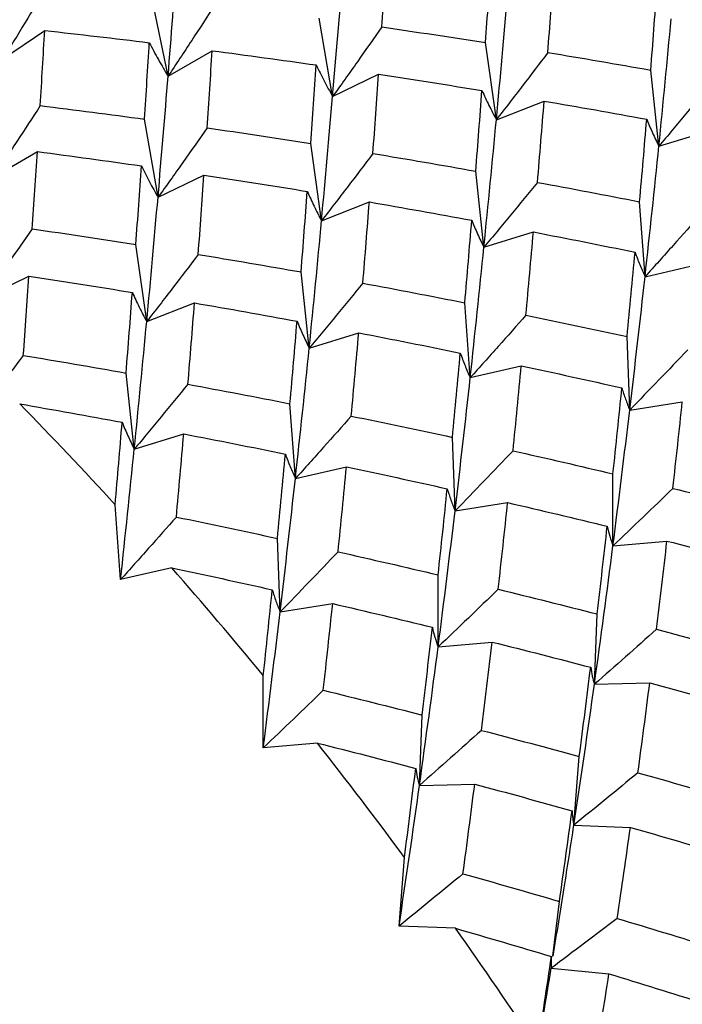
# Paper-space layout '_Isometric' of a CAD drawing. Units: inches. Extents: x -5.35 to 3.54, y -3.49 to 2.58.
# Drawn here: x 1.54 to 1.71, y -2.16 to -1.9 of the extents above; entities that cross this region are included whole.
import ezdxf

# ---------------------------------------------------------------- set-up
doc = ezdxf.new("R2010")
doc.units = ezdxf.units.IN
doc.header["$MEASUREMENT"] = 0

psp = doc.layouts.new('_Isometric')

# ---------------------------------------------------------------- linework, layer by layer
at = {"color": 7, "linetype": 'Continuous', "lineweight": 25}
for p, q in [((1.5763, -1.91777), (1.57216, -1.89754)), ((1.61852, -1.92295), (1.61506, -1.90292)), ((1.53383, -1.91346), (1.54464, -1.90608)), ((1.5763, -1.91777), (1.58761, -1.91124)), ((1.66052, -1.92895), (1.65774, -1.90915)), ((1.70221, -1.93574), (1.70013, -1.91622)), ((1.61852, -1.92295), (1.63032, -1.91728)), ((1.66052, -1.92895), (1.67278, -1.92415)), ((1.57371, -1.94882), (1.57025, -1.92879)), ((1.70221, -1.93574), (1.71491, -1.93182)), ((1.61567, -1.95484), (1.61289, -1.93504)), ((1.53144, -1.94366), (1.54276, -1.93713)), ((1.57371, -1.94882), (1.58551, -1.94315)), ((1.65732, -1.96166), (1.65523, -1.94214)), ((1.61567, -1.95484), (1.62793, -1.95004)), ((1.69867, -1.96921), (1.69727, -1.95)), ((1.65732, -1.96166), (1.67001, -1.95774)), ((1.57082, -1.98073), (1.56804, -1.96093)), ((1.69867, -1.96921), (1.71177, -1.96618)), ((1.52882, -1.97474), (1.54061, -1.96907)), ((1.61251, -1.98752), (1.61042, -1.968)), ((1.57082, -1.98073), (1.58307, -1.97593)), ((1.65382, -1.9951), (1.65242, -1.9759)), ((1.61251, -1.98752), (1.6252, -1.9836)), ((1.69474, -2.00341), (1.69404, -1.98455)), ((1.65382, -1.9951), (1.66692, -1.99207)), ((1.56762, -2.01344), (1.56553, -1.99392)), ((1.60896, -2.02099), (1.60757, -2.00179)), ((1.69474, -2.00341), (1.70823, -2.00127)), ((1.56762, -2.01344), (1.58031, -2.00952)), ((1.64993, -2.02927), (1.64923, -2.01041)), ((1.60896, -2.02099), (1.62207, -2.01796)), ((1.69044, -2.03826), (1.69044, -2.01979)), ((1.56411, -2.04689), (1.56272, -2.02768)), ((1.64993, -2.02927), (1.66342, -2.02714)), ((1.60504, -2.05519), (1.60434, -2.03633)), ((1.69044, -2.03826), (1.70429, -2.03702)), ((1.57722, -2.04386), (1.56411, -2.04689)), ((1.64559, -2.06415), (1.64559, -2.04568)), ((1.60504, -2.05519), (1.61853, -2.05305)), ((1.68568, -2.07375), (1.68638, -2.0557)), ((1.64559, -2.06415), (1.65944, -2.06291)), ((1.60073, -2.09004), (1.60073, -2.07157)), ((1.68568, -2.07375), (1.69987, -2.07341)), ((1.64079, -2.09967), (1.64149, -2.08162)), ((1.61459, -2.0888), (1.60073, -2.09004)), ((1.68041, -2.10987), (1.6818, -2.09227)), ((1.64079, -2.09967), (1.65498, -2.09933)), ((1.68041, -2.10987), (1.6949, -2.11043)), ((1.63555, -2.13576), (1.63695, -2.11816)), ((1.67499, -2.14347), (1.6767, -2.12943)), ((1.65005, -2.13632), (1.63555, -2.13576)), ((1.67461, -2.14654), (1.68939, -2.148))]:
    psp.add_line(p, q, dxfattribs=at)
for centre, radius, start, end in [((0.80816, -2.71796), 1.02267, 42.45266, 44.44828), ((0.76043, -2.76081), 1.08682, 39.3596, 41.27589), ((0.72088, -2.79269), 1.13762, 36.36502, 38.22382), ((0.69238, -2.81333), 1.17281, 33.43622, 35.25765)]:
    psp.add_arc(centre, radius, start, end, dxfattribs=at)
for points in [[(1.63115, -1.90516), (1.6316, -1.8985), (1.63204, -1.8919), (1.63246, -1.88535)], [(1.5763, -1.91777), (1.5771, -1.90758), (1.57789, -1.89751), (1.57864, -1.88759)], [(1.65774, -1.90915), (1.65824, -1.90238), (1.65871, -1.89566), (1.65916, -1.889)], [(1.67373, -1.91171), (1.67425, -1.90487), (1.67474, -1.89809), (1.67521, -1.89136)], [(1.61852, -1.92295), (1.61944, -1.91246), (1.62031, -1.9021), (1.62115, -1.89188)], [(1.70013, -1.91622), (1.70068, -1.90928), (1.70121, -1.90239), (1.70171, -1.89556)], [(1.66052, -1.92895), (1.66154, -1.91817), (1.6625, -1.90753), (1.66342, -1.89704)], [(1.70221, -1.93574), (1.70333, -1.9247), (1.70439, -1.9138), (1.70537, -1.90305)], [(1.5435, -1.92534), (1.54389, -1.91886), (1.54428, -1.91244), (1.54464, -1.90608)], [(1.54464, -1.90608), (1.55361, -1.90705), (1.56255, -1.90809), (1.57148, -1.90919)], [(1.63115, -1.90516), (1.64003, -1.90644), (1.6489, -1.90777), (1.65774, -1.90915)], [(1.57025, -1.92879), (1.57068, -1.92219), (1.57109, -1.91566), (1.57148, -1.90919)], [(1.58634, -1.93104), (1.58678, -1.92437), (1.58721, -1.91777), (1.58761, -1.91124)], [(1.58761, -1.91124), (1.5965, -1.91241), (1.60539, -1.91363), (1.61427, -1.91491)], [(1.67373, -1.91171), (1.68255, -1.91316), (1.69135, -1.91466), (1.70013, -1.91622)], [(1.61289, -1.93504), (1.61337, -1.92828), (1.61383, -1.92157), (1.61427, -1.91491)], [(1.57371, -1.94882), (1.57463, -1.93832), (1.57549, -1.92796), (1.5763, -1.91777)], [(1.62885, -1.93762), (1.62936, -1.93079), (1.62985, -1.92401), (1.63032, -1.91728)], [(1.63032, -1.91728), (1.63917, -1.91862), (1.64801, -1.92002), (1.65683, -1.92147)], [(1.65523, -1.94214), (1.65579, -1.9352), (1.65632, -1.92831), (1.65683, -1.92147)], [(1.61567, -1.95484), (1.61666, -1.94409), (1.61761, -1.93346), (1.61852, -1.92295)], [(1.67109, -1.94501), (1.67167, -1.938), (1.67224, -1.93105), (1.67278, -1.92415)], [(1.67278, -1.92415), (1.68157, -1.92566), (1.69035, -1.92722), (1.6991, -1.92884)], [(1.5435, -1.92534), (1.55243, -1.92643), (1.56135, -1.92758), (1.57025, -1.92879)], [(1.65732, -1.96166), (1.65844, -1.95063), (1.65951, -1.93972), (1.66052, -1.92895)], [(1.69727, -1.95), (1.69791, -1.9429), (1.69851, -1.93584), (1.6991, -1.92884)], [(1.58634, -1.93104), (1.59522, -1.93231), (1.60407, -1.93365), (1.61289, -1.93504)], [(1.69867, -1.96921), (1.69991, -1.95793), (1.7011, -1.94676), (1.70221, -1.93574)], [(1.54145, -1.95695), (1.5419, -1.95029), (1.54234, -1.94368), (1.54276, -1.93713)], [(1.54276, -1.93713), (1.55167, -1.93829), (1.56058, -1.93951), (1.56946, -1.94078)], [(1.62885, -1.93762), (1.63766, -1.93907), (1.64645, -1.94058), (1.65523, -1.94214)], [(1.56804, -1.96093), (1.56853, -1.95416), (1.569, -1.94744), (1.56946, -1.94078)], [(1.58403, -1.9635), (1.58454, -1.95666), (1.58504, -1.94987), (1.58551, -1.94315)], [(1.58551, -1.94315), (1.59437, -1.94449), (1.6032, -1.94589), (1.61201, -1.94734)], [(1.67109, -1.94501), (1.67984, -1.94662), (1.68857, -1.94829), (1.69727, -1.95)], [(1.57082, -1.98073), (1.57184, -1.96995), (1.5728, -1.95931), (1.57371, -1.94882)], [(1.61042, -1.968), (1.61098, -1.96106), (1.61151, -1.95417), (1.61201, -1.94734)], [(1.62628, -1.97088), (1.62685, -1.96387), (1.6274, -1.95693), (1.62793, -1.95004)], [(1.62793, -1.95004), (1.6367, -1.95156), (1.64546, -1.95313), (1.65421, -1.95475)], [(1.54145, -1.95695), (1.55033, -1.95822), (1.5592, -1.95955), (1.56804, -1.96093)], [(1.61251, -1.98752), (1.61363, -1.97649), (1.61468, -1.96559), (1.61567, -1.95484)], [(1.65242, -1.9759), (1.65304, -1.9688), (1.65363, -1.96175), (1.65421, -1.95475)], [(1.66812, -1.97907), (1.66877, -1.97191), (1.6694, -1.9648), (1.67001, -1.95774)], [(1.67001, -1.95774), (1.67873, -1.95941), (1.68743, -1.96114), (1.6961, -1.96292)], [(1.65382, -1.9951), (1.65503, -1.98385), (1.6562, -1.97269), (1.65732, -1.96166)], [(1.58403, -1.9635), (1.59285, -1.96494), (1.60165, -1.96645), (1.61042, -1.968)], [(1.69404, -1.98455), (1.69475, -1.97729), (1.69544, -1.97008), (1.6961, -1.96292)], [(1.53915, -1.9894), (1.53966, -1.98258), (1.54014, -1.97579), (1.54061, -1.96907)], [(1.54061, -1.96907), (1.54947, -1.97041), (1.55831, -1.9718), (1.56713, -1.97325)], [(1.69474, -2.00341), (1.69611, -1.9919), (1.69742, -1.98049), (1.69867, -1.96921)], [(1.62628, -1.97088), (1.63502, -1.9725), (1.64374, -1.97417), (1.65242, -1.9759)], [(1.56553, -1.99392), (1.56608, -1.98698), (1.56662, -1.98009), (1.56713, -1.97325)], [(1.58139, -1.99679), (1.58197, -1.98979), (1.58253, -1.98283), (1.58307, -1.97593)], [(1.58307, -1.97593), (1.59187, -1.97744), (1.60065, -1.97901), (1.60939, -1.98062)], [(1.66812, -1.97907), (1.67678, -1.98085), (1.68542, -1.98268), (1.69404, -1.98455)], [(1.56762, -2.01344), (1.56873, -2.00241), (1.5698, -1.9915), (1.57082, -1.98073)], [(1.60757, -2.00179), (1.6082, -1.99468), (1.60881, -1.98763), (1.60939, -1.98062)], [(1.6233, -2.00495), (1.62396, -1.99778), (1.62459, -1.99067), (1.6252, -1.9836)], [(1.6252, -1.9836), (1.63392, -1.98528), (1.64262, -1.98701), (1.65127, -1.98879)], [(1.53915, -1.9894), (1.54796, -1.99086), (1.55675, -1.99236), (1.56553, -1.99392)], [(1.60896, -2.02099), (1.61021, -2.00971), (1.61139, -1.99855), (1.61251, -1.98752)], [(1.64923, -2.01041), (1.64994, -2.00316), (1.65062, -1.99595), (1.65127, -1.98879)], [(1.66479, -2.01385), (1.66553, -2.00654), (1.66624, -1.99928), (1.66692, -1.99207)], [(1.66692, -1.99207), (1.67554, -1.99391), (1.68414, -1.9958), (1.69273, -1.99773)], [(1.58139, -1.99679), (1.59014, -1.99841), (1.59887, -2.00007), (1.60757, -2.00179)], [(1.64993, -2.02927), (1.6513, -2.01775), (1.6526, -2.00636), (1.65382, -1.9951)], [(1.69044, -2.01979), (1.69122, -2.0124), (1.69199, -2.00504), (1.69273, -1.99773)], [(1.53822, -2.00182), (1.547, -2.00334), (1.55576, -2.00491), (1.56451, -2.00654)], [(1.70582, -2.02349), (1.70665, -2.01605), (1.70745, -2.00864), (1.70823, -2.00127)], [(1.6233, -2.00495), (1.63197, -2.00672), (1.64062, -2.00854), (1.64923, -2.01041)], [(1.69044, -2.03826), (1.69193, -2.02655), (1.69337, -2.01492), (1.69474, -2.00341)], [(1.56272, -2.02768), (1.56333, -2.02059), (1.56393, -2.01354), (1.56451, -2.00654)], [(1.57842, -2.03085), (1.57907, -2.0237), (1.5797, -2.01659), (1.58031, -2.00952)], [(1.58031, -2.00952), (1.58902, -2.0112), (1.59772, -2.01293), (1.6064, -2.0147)], [(1.56411, -2.04689), (1.56533, -2.03563), (1.5665, -2.02448), (1.56762, -2.01344)], [(1.60434, -2.03633), (1.60505, -2.02908), (1.60573, -2.02187), (1.6064, -2.0147)], [(1.66479, -2.01385), (1.67338, -2.01578), (1.68193, -2.01776), (1.69044, -2.01979)], [(1.61991, -2.03977), (1.62065, -2.03246), (1.62137, -2.02519), (1.62207, -2.01796)], [(1.62207, -2.01796), (1.63071, -2.0198), (1.63933, -2.02167), (1.64791, -2.0236)], [(1.60504, -2.05519), (1.60641, -2.04368), (1.60772, -2.03228), (1.60896, -2.02099)], [(1.64559, -2.04568), (1.64639, -2.03827), (1.64717, -2.03091), (1.64791, -2.0236)], [(1.70582, -2.02349), (1.7143, -2.02557), (1.72276, -2.02768), (1.73119, -2.02983)], [(1.66099, -2.04937), (1.66183, -2.04191), (1.66264, -2.0345), (1.66342, -2.02714)], [(1.66342, -2.02714), (1.67197, -2.02912), (1.68049, -2.03115), (1.68897, -2.03322)], [(1.64559, -2.06415), (1.64711, -2.05241), (1.64856, -2.04078), (1.64993, -2.02927)], [(1.57842, -2.03085), (1.58708, -2.03263), (1.59572, -2.03446), (1.60434, -2.03633)], [(1.68638, -2.0557), (1.68728, -2.04816), (1.68814, -2.04066), (1.68897, -2.03322)], [(1.7016, -2.05964), (1.70253, -2.05205), (1.70343, -2.04451), (1.70429, -2.03702)], [(1.70429, -2.03702), (1.71273, -2.03915), (1.72114, -2.04131), (1.72953, -2.04352)], [(1.61991, -2.03977), (1.62849, -2.04169), (1.63705, -2.04366), (1.64559, -2.04568)], [(1.68568, -2.07375), (1.68736, -2.06181), (1.68894, -2.04997), (1.69044, -2.03826)], [(1.57722, -2.04386), (1.58584, -2.0457), (1.59444, -2.04758), (1.60302, -2.04951)], [(1.60073, -2.07157), (1.60152, -2.06418), (1.60228, -2.05683), (1.60302, -2.04951)], [(1.66099, -2.04937), (1.66949, -2.05144), (1.67795, -2.05355), (1.68638, -2.0557)], [(1.60073, -2.09004), (1.60223, -2.07833), (1.60366, -2.06671), (1.60504, -2.05519)], [(1.61612, -2.07528), (1.61695, -2.06783), (1.61775, -2.06042), (1.61853, -2.05305)], [(1.61853, -2.05305), (1.62708, -2.05503), (1.6356, -2.05706), (1.6441, -2.05913)], [(1.64149, -2.08162), (1.64239, -2.07408), (1.64326, -2.06658), (1.6441, -2.05913)], [(1.7016, -2.05964), (1.70999, -2.06185), (1.71834, -2.06409), (1.72665, -2.06638)], [(1.65671, -2.08556), (1.65765, -2.07797), (1.65856, -2.07042), (1.65944, -2.06291)], [(1.65944, -2.06291), (1.6679, -2.06503), (1.67633, -2.06719), (1.68472, -2.06939)], [(1.64079, -2.09967), (1.64246, -2.08773), (1.64406, -2.07589), (1.64559, -2.06415)], [(1.6818, -2.09227), (1.68281, -2.0846), (1.68378, -2.07697), (1.68472, -2.06939)], [(1.61612, -2.07528), (1.6246, -2.07735), (1.63306, -2.07946), (1.64149, -2.08162)], [(1.68041, -2.10987), (1.68225, -2.09773), (1.68401, -2.08569), (1.68568, -2.07375)], [(1.69684, -2.09643), (1.69789, -2.08872), (1.6989, -2.08105), (1.69987, -2.07341)], [(1.69987, -2.07341), (1.70823, -2.07566), (1.71655, -2.07795), (1.72482, -2.08028)], [(1.65671, -2.08556), (1.66511, -2.08775), (1.67347, -2.08999), (1.6818, -2.09227)], [(1.61459, -2.0888), (1.62302, -2.09093), (1.63144, -2.0931), (1.63983, -2.0953)], [(1.63695, -2.11816), (1.63794, -2.11051), (1.6389, -2.10289), (1.63983, -2.0953)], [(1.69684, -2.09643), (1.70513, -2.09876), (1.71338, -2.10112), (1.72159, -2.10351)], [(1.63555, -2.13576), (1.63737, -2.12365), (1.63912, -2.11162), (1.64079, -2.09967)], [(1.65196, -2.12234), (1.653, -2.11464), (1.654, -2.10697), (1.65498, -2.09933)], [(1.65498, -2.09933), (1.66333, -2.10158), (1.67165, -2.10387), (1.67994, -2.10619)], [(1.6767, -2.12943), (1.67781, -2.12165), (1.67889, -2.1139), (1.67994, -2.10619)], [(1.69153, -2.1338), (1.69269, -2.12598), (1.69381, -2.11819), (1.6949, -2.11043)], [(1.6949, -2.11043), (1.70315, -2.1128), (1.71136, -2.1152), (1.71953, -2.11764)], [(1.65196, -2.12234), (1.66023, -2.12467), (1.66848, -2.12703), (1.6767, -2.12943)], [(1.69153, -2.1338), (1.6997, -2.13624), (1.70784, -2.13871), (1.71594, -2.14121)], [(1.65005, -2.13632), (1.65828, -2.1387), (1.66648, -2.14111), (1.67465, -2.14355)], [(1.67109, -2.1671), (1.67231, -2.15923), (1.67349, -2.15137), (1.67465, -2.14355)], [(1.66831, -2.18369), (1.67049, -2.17125), (1.67259, -2.15885), (1.67461, -2.14654)], [(1.68568, -2.17168), (1.68695, -2.16376), (1.68819, -2.15587), (1.68939, -2.148)], [(1.68939, -2.148), (1.69751, -2.15048), (1.7056, -2.15299), (1.71366, -2.15553)]]:
    psp.add_open_spline(points, degree=3, dxfattribs=at)
for points, knots in [([(1.54529, -1.89463), (1.54341, -1.89777), (1.54151, -1.90091), (1.53961, -1.90405), (1.5377, -1.90718), (1.53577, -1.91032), (1.53383, -1.91346)], [0, 0, 0, 0, 0.0002923219, 0.0002923219, 0.0002923219, 0.0005847102, 0.0005847102, 0.0005847102, 0.0005847102]), ([(1.58832, -1.89946), (1.58635, -1.90251), (1.58436, -1.90556), (1.58235, -1.90861), (1.58035, -1.91167), (1.57833, -1.91472), (1.5763, -1.91777)], [0, 0, 0, 0, 0.0002921836, 0.0002921836, 0.0002921836, 0.0005844293, 0.0005844293, 0.0005844293, 0.0005844293]), ([(1.63115, -1.90516), (1.62908, -1.90813), (1.62699, -1.91109), (1.62488, -1.91406), (1.62278, -1.91702), (1.62066, -1.91999), (1.61852, -1.92295)], [0, 0, 0, 0, 0.0002923793, 0.0002923793, 0.0002923793, 0.0005848222, 0.0005848222, 0.0005848222, 0.0005848222]), ([(1.57148, -1.90919), (1.57224, -1.91066), (1.57302, -1.91211), (1.57383, -1.91354), (1.57463, -1.91497), (1.57545, -1.91638), (1.5763, -1.91777)], [0, 0, 0, 0, 0.0002921836, 0.0002921836, 0.0002921836, 0.0005844293, 0.0005844293, 0.0005844293, 0.0005844293]), ([(1.67373, -1.91171), (1.67156, -1.91458), (1.66937, -1.91745), (1.66717, -1.92033), (1.66497, -1.9232), (1.66275, -1.92607), (1.66052, -1.92895)], [0, 0, 0, 0, 0.0002924255, 0.0002924255, 0.0002924255, 0.0005849161, 0.0005849161, 0.0005849161, 0.0005849161]), ([(1.61427, -1.91491), (1.61494, -1.91629), (1.61563, -1.91765), (1.61633, -1.91899), (1.61704, -1.92033), (1.61777, -1.92165), (1.61852, -1.92295)], [0, 0, 0, 0, 0.0002923219, 0.0002923219, 0.0002923219, 0.0005847102, 0.0005847102, 0.0005847102, 0.0005847102]), ([(1.71598, -1.91909), (1.71371, -1.92186), (1.71143, -1.92464), (1.70914, -1.92741), (1.70684, -1.93019), (1.70454, -1.93296), (1.70221, -1.93574)], [0, 0, 0, 0, 0.0002923219, 0.0002923219, 0.0002923219, 0.0005847102, 0.0005847102, 0.0005847102, 0.0005847102]), ([(1.65683, -1.92147), (1.65741, -1.92275), (1.658, -1.92402), (1.65862, -1.92526), (1.65923, -1.92651), (1.65987, -1.92774), (1.66052, -1.92895)], [0, 0, 0, 0, 0.0002924255, 0.0002924255, 0.0002924255, 0.0005849161, 0.0005849161, 0.0005849161, 0.0005849161]), ([(1.5435, -1.92534), (1.54152, -1.92839), (1.53952, -1.93145), (1.53751, -1.9345), (1.53551, -1.93755), (1.53348, -1.94061), (1.53144, -1.94366)], [0, 0, 0, 0, 0.0002924255, 0.0002924255, 0.0002924255, 0.0005849161, 0.0005849161, 0.0005849161, 0.0005849161]), ([(1.6991, -1.92884), (1.69957, -1.93002), (1.70007, -1.93119), (1.70059, -1.93234), (1.70111, -1.93349), (1.70165, -1.93463), (1.70221, -1.93574)], [0, 0, 0, 0, 0.0002923793, 0.0002923793, 0.0002923793, 0.0005848222, 0.0005848222, 0.0005848222, 0.0005848222]), ([(1.58634, -1.93104), (1.58426, -1.934), (1.58217, -1.93696), (1.58007, -1.93993), (1.57797, -1.94289), (1.57585, -1.94585), (1.57371, -1.94882)], [0, 0, 0, 0, 0.0002923219, 0.0002923219, 0.0002923219, 0.0005847102, 0.0005847102, 0.0005847102, 0.0005847102]), ([(1.62885, -1.93762), (1.62668, -1.94049), (1.6245, -1.94336), (1.6223, -1.94623), (1.62011, -1.9491), (1.6179, -1.95197), (1.61567, -1.95484)], [0, 0, 0, 0, 0.0002921836, 0.0002921836, 0.0002921836, 0.0005844293, 0.0005844293, 0.0005844293, 0.0005844293]), ([(1.56946, -1.94078), (1.57013, -1.94216), (1.57081, -1.94352), (1.57152, -1.94486), (1.57223, -1.9462), (1.57296, -1.94752), (1.57371, -1.94882)], [0, 0, 0, 0, 0.0002923793, 0.0002923793, 0.0002923793, 0.0005848222, 0.0005848222, 0.0005848222, 0.0005848222]), ([(1.67109, -1.94501), (1.66882, -1.94778), (1.66654, -1.95055), (1.66425, -1.95333), (1.66195, -1.9561), (1.65964, -1.95888), (1.65732, -1.96166)], [0, 0, 0, 0, 0.0002923793, 0.0002923793, 0.0002923793, 0.0005848222, 0.0005848222, 0.0005848222, 0.0005848222]), ([(1.61201, -1.94734), (1.61258, -1.94863), (1.61317, -1.9499), (1.61378, -1.95115), (1.61439, -1.9524), (1.61502, -1.95363), (1.61567, -1.95484)], [0, 0, 0, 0, 0.0002921836, 0.0002921836, 0.0002921836, 0.0005844293, 0.0005844293, 0.0005844293, 0.0005844293]), ([(1.713, -1.95316), (1.71064, -1.95583), (1.70826, -1.95851), (1.70587, -1.96118), (1.70348, -1.96386), (1.70108, -1.96653), (1.69867, -1.96921)], [0, 0, 0, 0, 0.0002924255, 0.0002924255, 0.0002924255, 0.0005849161, 0.0005849161, 0.0005849161, 0.0005849161]), ([(1.54145, -1.95695), (1.53937, -1.95991), (1.53728, -1.96288), (1.53518, -1.96584), (1.53307, -1.96881), (1.53095, -1.97177), (1.52882, -1.97474)], [0, 0, 0, 0, 0.0002923793, 0.0002923793, 0.0002923793, 0.0005848222, 0.0005848222, 0.0005848222, 0.0005848222]), ([(1.65421, -1.95475), (1.65468, -1.95594), (1.65518, -1.95711), (1.6557, -1.95826), (1.65622, -1.95941), (1.65676, -1.96054), (1.65732, -1.96166)], [0, 0, 0, 0, 0.0002923219, 0.0002923219, 0.0002923219, 0.0005847102, 0.0005847102, 0.0005847102, 0.0005847102]), ([(1.58403, -1.9635), (1.58186, -1.96637), (1.57967, -1.96924), (1.57747, -1.97211), (1.57526, -1.97498), (1.57305, -1.97786), (1.57082, -1.98073)], [0, 0, 0, 0, 0.0002924255, 0.0002924255, 0.0002924255, 0.0005849161, 0.0005849161, 0.0005849161, 0.0005849161]), ([(1.6961, -1.96292), (1.69648, -1.964), (1.69689, -1.96507), (1.69732, -1.96612), (1.69775, -1.96717), (1.69819, -1.9682), (1.69867, -1.96921)], [0, 0, 0, 0, 0.0002924255, 0.0002924255, 0.0002924255, 0.0005849161, 0.0005849161, 0.0005849161, 0.0005849161]), ([(1.62628, -1.97088), (1.62401, -1.97365), (1.62173, -1.97642), (1.61943, -1.9792), (1.61714, -1.98197), (1.61483, -1.98475), (1.61251, -1.98752)], [0, 0, 0, 0, 0.0002923219, 0.0002923219, 0.0002923219, 0.0005847102, 0.0005847102, 0.0005847102, 0.0005847102]), ([(1.56713, -1.97325), (1.5677, -1.97454), (1.5683, -1.9758), (1.56891, -1.97705), (1.56953, -1.97829), (1.57016, -1.97952), (1.57082, -1.98073)], [0, 0, 0, 0, 0.0002924255, 0.0002924255, 0.0002924255, 0.0005849161, 0.0005849161, 0.0005849161, 0.0005849161]), ([(1.66812, -1.97907), (1.66576, -1.98174), (1.66339, -1.98441), (1.66101, -1.98708), (1.65862, -1.98975), (1.65622, -1.99243), (1.65382, -1.9951)], [0, 0, 0, 0, 0.0002921836, 0.0002921836, 0.0002921836, 0.0005844293, 0.0005844293, 0.0005844293, 0.0005844293]), ([(1.60939, -1.98062), (1.60987, -1.98181), (1.61037, -1.98298), (1.61089, -1.98413), (1.61141, -1.98528), (1.61195, -1.98641), (1.61251, -1.98752)], [0, 0, 0, 0, 0.0002923793, 0.0002923793, 0.0002923793, 0.0005848222, 0.0005848222, 0.0005848222, 0.0005848222]), ([(1.53915, -1.9894), (1.53698, -1.99227), (1.5348, -1.99514), (1.5326, -1.99801), (1.5304, -2.00088), (1.52819, -2.00375), (1.52597, -2.00662)], [0, 0, 0, 0, 0.0002921836, 0.0002921836, 0.0002921836, 0.0005844293, 0.0005844293, 0.0005844293, 0.0005844293]), ([(1.65127, -1.98879), (1.65166, -1.98988), (1.65206, -1.99095), (1.65248, -1.992), (1.6529, -1.99305), (1.65335, -1.99409), (1.65382, -1.9951)], [0, 0, 0, 0, 0.0002921836, 0.0002921836, 0.0002921836, 0.0005844293, 0.0005844293, 0.0005844293, 0.0005844293]), ([(1.70961, -1.98798), (1.70716, -1.99055), (1.70469, -1.99312), (1.70221, -1.99569), (1.69973, -1.99826), (1.69724, -2.00083), (1.69474, -2.00341)], [0, 0, 0, 0, 0.0002923793, 0.0002923793, 0.0002923793, 0.0005848222, 0.0005848222, 0.0005848222, 0.0005848222]), ([(1.58139, -1.99679), (1.57912, -1.99956), (1.57684, -2.00234), (1.57454, -2.00511), (1.57225, -2.00789), (1.56994, -2.01066), (1.56762, -2.01344)], [0, 0, 0, 0, 0.0002923793, 0.0002923793, 0.0002923793, 0.0005848222, 0.0005848222, 0.0005848222, 0.0005848222]), ([(1.69273, -1.99773), (1.69302, -1.99871), (1.69333, -1.99968), (1.69367, -2.00062), (1.694, -2.00157), (1.69436, -2.0025), (1.69474, -2.00341)], [0, 0, 0, 0, 0.0002923219, 0.0002923219, 0.0002923219, 0.0005847102, 0.0005847102, 0.0005847102, 0.0005847102]), ([(1.6233, -2.00495), (1.62093, -2.00762), (1.61856, -2.01029), (1.61617, -2.01296), (1.61378, -2.01564), (1.61138, -2.01832), (1.60896, -2.02099)], [0, 0, 0, 0, 0.0002924255, 0.0002924255, 0.0002924255, 0.0005849161, 0.0005849161, 0.0005849161, 0.0005849161]), ([(1.56451, -2.00654), (1.56498, -2.00772), (1.56548, -2.00889), (1.566, -2.01004), (1.56651, -2.0112), (1.56705, -2.01233), (1.56762, -2.01344)], [0, 0, 0, 0, 0.0002923219, 0.0002923219, 0.0002923219, 0.0005847102, 0.0005847102, 0.0005847102, 0.0005847102]), ([(1.6064, -2.0147), (1.60678, -2.01579), (1.60719, -2.01685), (1.60761, -2.0179), (1.60804, -2.01895), (1.60849, -2.01998), (1.60896, -2.02099)], [0, 0, 0, 0, 0.0002924255, 0.0002924255, 0.0002924255, 0.0005849161, 0.0005849161, 0.0005849161, 0.0005849161]), ([(1.66479, -2.01385), (1.66234, -2.01642), (1.65988, -2.01899), (1.6574, -2.02156), (1.65492, -2.02413), (1.65243, -2.0267), (1.64993, -2.02927)], [0, 0, 0, 0, 0.0002923219, 0.0002923219, 0.0002923219, 0.0005847102, 0.0005847102, 0.0005847102, 0.0005847102]), ([(1.64791, -2.0236), (1.64821, -2.02458), (1.64852, -2.02554), (1.64886, -2.02649), (1.64919, -2.02744), (1.64955, -2.02836), (1.64993, -2.02927)], [0, 0, 0, 0, 0.0002923793, 0.0002923793, 0.0002923793, 0.0005848222, 0.0005848222, 0.0005848222, 0.0005848222]), ([(1.70582, -2.02349), (1.70328, -2.02595), (1.70073, -2.02841), (1.69816, -2.03087), (1.6956, -2.03333), (1.69302, -2.03579), (1.69044, -2.03826)], [0, 0, 0, 0, 0.0002921836, 0.0002921836, 0.0002921836, 0.0005844293, 0.0005844293, 0.0005844293, 0.0005844293]), ([(1.57842, -2.03085), (1.57606, -2.03352), (1.57369, -2.03619), (1.5713, -2.03886), (1.56892, -2.04154), (1.56652, -2.04421), (1.56411, -2.04689)], [0, 0, 0, 0, 0.0002921836, 0.0002921836, 0.0002921836, 0.0005844293, 0.0005844293, 0.0005844293, 0.0005844293]), ([(1.68897, -2.03322), (1.68917, -2.03409), (1.6894, -2.03495), (1.68964, -2.03579), (1.68988, -2.03663), (1.69015, -2.03745), (1.69044, -2.03826)], [0, 0, 0, 0, 0.0002921836, 0.0002921836, 0.0002921836, 0.0005844293, 0.0005844293, 0.0005844293, 0.0005844293]), ([(1.61991, -2.03977), (1.61745, -2.04233), (1.61499, -2.0449), (1.61251, -2.04747), (1.61003, -2.05004), (1.60754, -2.05262), (1.60504, -2.05519)], [0, 0, 0, 0, 0.0002923793, 0.0002923793, 0.0002923793, 0.0005848222, 0.0005848222, 0.0005848222, 0.0005848222]), ([(1.60302, -2.04951), (1.60332, -2.0505), (1.60363, -2.05146), (1.60396, -2.05241), (1.6043, -2.05335), (1.60466, -2.05428), (1.60504, -2.05519)], [0, 0, 0, 0, 0.0002923219, 0.0002923219, 0.0002923219, 0.0005847102, 0.0005847102, 0.0005847102, 0.0005847102]), ([(1.66099, -2.04937), (1.65845, -2.05183), (1.65589, -2.05429), (1.65333, -2.05675), (1.65076, -2.05922), (1.64818, -2.06168), (1.64559, -2.06415)], [0, 0, 0, 0, 0.0002924255, 0.0002924255, 0.0002924255, 0.0005849161, 0.0005849161, 0.0005849161, 0.0005849161]), ([(1.6441, -2.05913), (1.6443, -2.06), (1.64452, -2.06085), (1.64477, -2.06169), (1.64502, -2.06253), (1.64529, -2.06335), (1.64559, -2.06415)], [0, 0, 0, 0, 0.0002924255, 0.0002924255, 0.0002924255, 0.0005849161, 0.0005849161, 0.0005849161, 0.0005849161]), ([(1.7016, -2.05964), (1.69897, -2.06199), (1.69633, -2.06434), (1.69368, -2.06669), (1.69103, -2.06904), (1.68836, -2.07139), (1.68568, -2.07375)], [0, 0, 0, 0, 0.0002923219, 0.0002923219, 0.0002923219, 0.0005847102, 0.0005847102, 0.0005847102, 0.0005847102]), ([(1.68472, -2.06939), (1.68484, -2.07015), (1.68497, -2.07089), (1.68513, -2.07162), (1.68529, -2.07235), (1.68548, -2.07306), (1.68568, -2.07375)], [0, 0, 0, 0, 0.0002923793, 0.0002923793, 0.0002923793, 0.0005848222, 0.0005848222, 0.0005848222, 0.0005848222]), ([(1.61612, -2.07528), (1.61358, -2.07773), (1.61102, -2.08019), (1.60846, -2.08265), (1.6059, -2.08511), (1.60332, -2.08758), (1.60073, -2.09004)], [0, 0, 0, 0, 0.0002921836, 0.0002921836, 0.0002921836, 0.0005844293, 0.0005844293, 0.0005844293, 0.0005844293]), ([(1.65671, -2.08556), (1.65408, -2.0879), (1.65144, -2.09025), (1.64879, -2.0926), (1.64613, -2.09495), (1.64347, -2.09731), (1.64079, -2.09967)], [0, 0, 0, 0, 0.0002923793, 0.0002923793, 0.0002923793, 0.0005848222, 0.0005848222, 0.0005848222, 0.0005848222]), ([(1.63983, -2.0953), (1.63995, -2.09606), (1.64008, -2.09681), (1.64024, -2.09754), (1.6404, -2.09826), (1.64058, -2.09898), (1.64079, -2.09967)], [0, 0, 0, 0, 0.0002923219, 0.0002923219, 0.0002923219, 0.0005847102, 0.0005847102, 0.0005847102, 0.0005847102]), ([(1.69684, -2.09643), (1.69412, -2.09866), (1.6914, -2.1009), (1.68866, -2.10314), (1.68592, -2.10538), (1.68317, -2.10762), (1.68041, -2.10987)], [0, 0, 0, 0, 0.0002924255, 0.0002924255, 0.0002924255, 0.0005849161, 0.0005849161, 0.0005849161, 0.0005849161]), ([(1.67994, -2.10619), (1.67997, -2.10683), (1.68003, -2.10746), (1.6801, -2.10808), (1.68018, -2.10869), (1.68028, -2.10929), (1.68041, -2.10987)], [0, 0, 0, 0, 0.0002924255, 0.0002924255, 0.0002924255, 0.0005849161, 0.0005849161, 0.0005849161, 0.0005849161]), ([(1.67511, -2.14345), (1.67605, -2.1376), (1.67788, -2.12635), (1.67959, -2.11522), (1.68041, -2.10987)], [0, 0, 0, 0, 0.519511, 1, 1, 1, 1]), ([(1.65196, -2.12234), (1.64925, -2.12457), (1.64653, -2.1268), (1.64379, -2.12904), (1.64106, -2.13128), (1.63831, -2.13352), (1.63555, -2.13576)], [0, 0, 0, 0, 0.0002921836, 0.0002921836, 0.0002921836, 0.0005844293, 0.0005844293, 0.0005844293, 0.0005844293]), ([(1.69153, -2.1338), (1.68873, -2.13592), (1.68592, -2.13804), (1.6831, -2.14016), (1.68028, -2.14228), (1.67745, -2.14441), (1.67461, -2.14654)], [0, 0, 0, 0, 0.0002923793, 0.0002923793, 0.0002923793, 0.0005848222, 0.0005848222, 0.0005848222, 0.0005848222]), ([(1.67465, -2.14355), (1.67459, -2.14408), (1.67456, -2.14459), (1.67456, -2.14509), (1.67455, -2.14559), (1.67457, -2.14607), (1.67461, -2.14654)], [0, 0, 0, 0, 0.0002923219, 0.0002923219, 0.0002923219, 0.0005847102, 0.0005847102, 0.0005847102, 0.0005847102])]:
    psp.add_open_spline(points, degree=3, knots=knots, dxfattribs=at)

doc.saveas('drawing.dxf')
